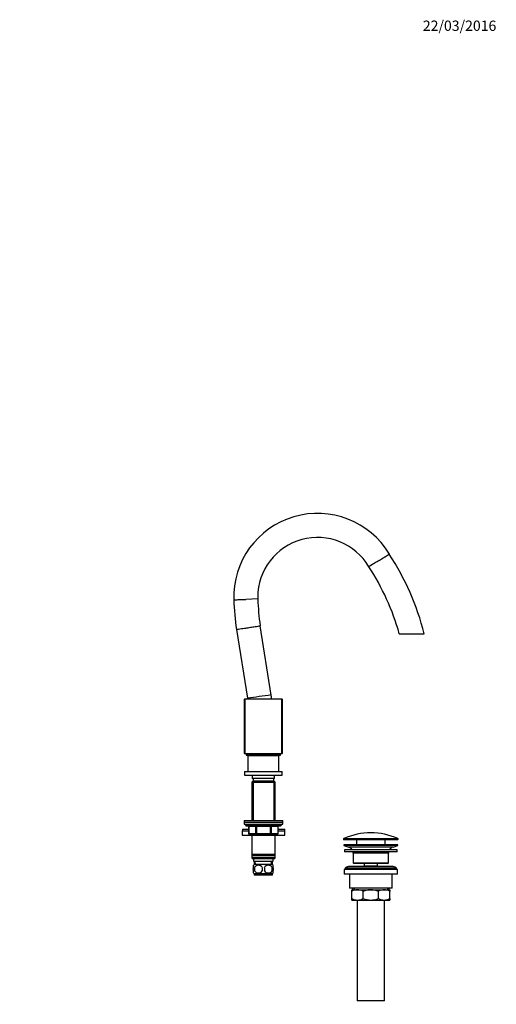
# Paper-space layout 'Layout1' of a CAD drawing. Units: millimetres. Extents: x 0 to 1393, y 0 to 2160.
# Drawn here: x 838 to 1393, y 1014 to 2160 of the extents above; entities that cross this region are included whole.
import ezdxf
from ezdxf import colors
from ezdxf.entities.mleader import LeaderData, LeaderLine
from ezdxf.math import Vec2, Vec3

# ---------------------------------------------------------------- set-up
doc = ezdxf.new("R2010")
doc.units = ezdxf.units.MM
doc.layers.add('DV5_Défaut', color=7, linetype='Continuous')
doc.layers.add('Défaut', color=7, linetype='Continuous')

# ---------------------------------------------------------------- blocks, each defined once
blk = doc.blocks.new('_DOT')
at = {"color": 0}
blk.add_line((0, 0), (-1, 0), dxfattribs=at)
at = {"color": 0, "const_width": 0.333}
blk.add_lwpolyline([(-0.1665, 0, 1), (0.1665, 0, 1)], format="xyb", close=True, dxfattribs=at)
blk = doc.blocks.new('SE4')
at = {"layer": 'DV5_Défaut', "color": 7, "linetype": 'Continuous'}
for p, q in [((1256.1, 1530.7), (1256.1, 1530.7)), ((1114.9, 1485.9), (1100.9, 1485.4)), ((1100.9, 1485.4), (1100.9, 1485.4)), ((1100.9, 1485.4), (1100.9, 1485.4)), ((1090.1, 1450.4), (1102.8, 1370.3)), ((1130.6, 1374.1), (1117.8, 1454.6)), ((1279.6, 1445.4), (1308.6, 1445.4)), ((1099.5, 1369.4), (1099.9, 1369.8)), ((1099.5, 1306.2), (1099.5, 1369.4)), ((1099.9, 1369.4), (1099.5, 1369.4)), ((1099.9, 1369.8), (1143.1, 1369.8)), ((1099.9, 1369.4), (1099.9, 1369.8)), ((1143.1, 1369.4), (1099.9, 1369.4)), ((1099.9, 1369.4), (1099.9, 1306.2)), ((1143.1, 1369.8), (1143.1, 1369.4)), ((1143.1, 1369.8), (1143.5, 1369.4)), ((1143.1, 1306.2), (1143.1, 1369.4)), ((1143.5, 1369.4), (1143.1, 1369.4)), ((1143.5, 1369.4), (1143.5, 1306.2)), ((1099.9, 1306.2), (1099.5, 1306.2)), ((1099.9, 1305.8), (1099.5, 1306.2)), ((1099.9, 1306.2), (1143.1, 1306.2)), ((1099.9, 1305.8), (1099.9, 1306.2)), ((1143.1, 1306.2), (1143.1, 1305.8)), ((1143.5, 1306.2), (1143.1, 1306.2)), ((1143.5, 1306.2), (1143.1, 1305.8)), ((1143.1, 1305.8), (1099.9, 1305.8)), ((1101.5, 1305.8), (1141.5, 1305.8)), ((1101.5, 1305.8), (1101.5, 1304.3)), ((1101.5, 1304.3), (1141.5, 1304.3)), ((1103.5, 1303.8), (1139.5, 1303.8)), ((1103.5, 1303.8), (1103.5, 1285)), ((1108.7, 1305.8), (1108.7, 1305.8)), ((1112.5, 1304.3), (1112.5, 1303.8)), ((1130.5, 1303.8), (1130.5, 1304.3)), ((1134.2, 1305.8), (1134.2, 1305.8)), ((1139.5, 1285), (1139.5, 1303.8)), ((1141.5, 1304.3), (1141.5, 1305.8)), ((1099.5, 1285), (1143.5, 1285)), ((1099.5, 1285), (1099.5, 1281)), ((1143.5, 1281), (1143.5, 1285)), ((1099.5, 1281), (1143.5, 1281)), ((1102.2, 1280.8), (1140.7, 1280.8)), ((1109.1, 1274), (1107.9, 1272.8)), ((1107.9, 1272.8), (1135.1, 1272.8)), ((1107.9, 1272.8), (1107.9, 1228)), ((1108.5, 1280.8), (1108.5, 1277)), ((1134.5, 1277), (1108.5, 1277)), ((1133.9, 1274), (1109.1, 1274)), ((1109.4, 1274), (1109.4, 1228)), ((1109.5, 1277), (1109.5, 1274)), ((1133.5, 1274), (1133.5, 1277)), ((1133.5, 1274), (1133.5, 1228)), ((1135.1, 1272.8), (1133.9, 1274)), ((1134.5, 1277), (1134.5, 1280.8)), ((1135.1, 1228), (1135.1, 1272.8)), ((1099, 1228), (1144, 1228)), ((1099, 1228), (1099, 1226)), ((1099, 1226), (1144, 1226)), ((1099, 1226), (1144, 1226)), ((1099, 1226), (1099, 1224)), ((1144, 1226), (1144, 1228)), ((1144, 1224), (1144, 1226)), ((1096.8, 1216), (1104.3, 1216)), ((1096.8, 1216), (1096.8, 1211)), ((1097, 1218), (1104.3, 1218)), ((1097, 1218), (1097, 1216)), ((1097, 1216), (1104.3, 1216)), ((1099, 1224), (1144, 1224)), ((1100.5, 1224), (1100.5, 1223)), ((1142.5, 1223), (1100.5, 1223)), ((1101.5, 1222), (1141.5, 1222)), ((1104.4, 1221), (1104.3, 1221)), ((1104.3, 1221), (1104.3, 1213)), ((1112.5, 1221), (1104.4, 1221)), ((1104.4, 1221), (1104.4, 1213)), ((1113.4, 1221), (1112.5, 1221)), ((1112.5, 1213), (1112.5, 1221)), ((1113.4, 1221), (1113.4, 1222)), ((1129.6, 1221), (1113.4, 1221)), ((1113.4, 1221), (1113.4, 1213)), ((1129.6, 1221), (1129.6, 1222)), ((1129.6, 1221), (1130.4, 1221)), ((1129.6, 1213), (1129.6, 1221)), ((1138.5, 1221), (1130.4, 1221)), ((1130.4, 1221), (1130.4, 1213)), ((1138.5, 1221), (1138.6, 1221)), ((1138.5, 1213), (1138.5, 1221)), ((1138.6, 1213), (1138.6, 1221)), ((1138.6, 1218), (1146.5, 1218)), ((1138.6, 1216), (1146.5, 1216)), ((1138.6, 1216), (1146.5, 1216)), ((1142.5, 1223), (1142.5, 1224)), ((1146.5, 1216), (1146.5, 1218)), ((1146.5, 1211), (1146.5, 1216)), ((1096.8, 1211), (1107.9, 1211)), ((1104.4, 1213), (1104.3, 1213)), ((1104.4, 1213), (1112.5, 1213)), ((1113.4, 1212), (1105.3, 1212)), ((1107.9, 1212), (1107.9, 1211)), ((1107.9, 1211), (1107.9, 1188.5)), ((1107.9, 1211), (1135.1, 1211)), ((1109.4, 1212), (1109.4, 1211)), ((1112.5, 1213), (1113.4, 1213)), ((1113.4, 1213), (1129.6, 1213)), ((1113.4, 1212), (1113.4, 1213)), ((1129.6, 1212), (1113.4, 1212)), ((1129.6, 1213), (1130.4, 1213)), ((1129.6, 1213), (1129.6, 1212)), ((1137.6, 1212), (1129.6, 1212)), ((1130.4, 1213), (1138.5, 1213)), ((1133.5, 1212), (1133.5, 1211)), ((1135.1, 1211), (1135.1, 1212)), ((1135.1, 1188.5), (1135.1, 1211)), ((1135.1, 1211), (1146.5, 1211)), ((1138.5, 1213), (1138.6, 1213)), ((1278.2, 1206.7), (1214.7, 1206.7)), ((1214.7, 1206.7), (1214.7, 1206.3)), ((1214.7, 1206.3), (1278.2, 1206.3)), ((1215, 1207.2), (1277.9, 1207.2)), ((1277.7, 1205.8), (1215.2, 1205.8)), ((1230, 1205.8), (1230, 1200)), ((1263, 1200), (1263, 1205.8)), ((1278.2, 1206.3), (1278.2, 1206.7)), ((1278, 1200), (1215, 1200)), ((1215, 1200), (1215, 1199)), ((1278, 1199), (1215, 1199)), ((1215, 1199), (1220.7, 1197.1)), ((1277, 1194), (1216, 1194)), ((1216, 1194), (1216, 1191.5)), ((1277, 1191.5), (1216, 1191.5)), ((1272.3, 1197.1), (1220.7, 1197.1)), ((1272.3, 1197.1), (1278, 1199)), ((1277, 1191.5), (1277, 1194)), ((1278, 1199), (1278, 1200)), ((1135.1, 1188.5), (1107.9, 1188.5)), ((1107.9, 1188.5), (1108.4, 1188)), ((1108.4, 1188), (1107.9, 1187.5)), ((1107.9, 1187.5), (1135.1, 1187.5)), ((1107.9, 1187.5), (1107.9, 1184.5)), ((1135.1, 1184.5), (1107.9, 1184.5)), ((1107.9, 1184.5), (1108.4, 1184)), ((1108.4, 1188), (1134.6, 1188)), ((1108.4, 1184), (1134.6, 1184)), ((1110, 1184), (1110, 1181)), ((1110, 1181), (1133, 1181)), ((1110.8, 1181), (1110.9, 1177)), ((1112.1, 1177.1), (1111.9, 1181)), ((1130.9, 1177.1), (1131, 1181)), ((1132, 1177), (1132.2, 1181)), ((1133, 1181), (1133, 1184)), ((1134.6, 1188), (1135.1, 1188.5)), ((1135.1, 1187.5), (1134.6, 1188)), ((1134.6, 1184), (1135.1, 1184.5)), ((1135.1, 1184.5), (1135.1, 1187.5)), ((1267, 1190), (1226, 1190)), ((1226, 1190), (1226, 1179)), ((1267, 1179), (1267, 1190)), ((1110, 1173.6), (1110, 1176)), ((1110, 1167.1), (1110, 1169.4)), ((1132.2, 1177), (1110.8, 1177)), ((1111.3, 1173.6), (1111.3, 1169.4)), ((1131.7, 1173.6), (1131.7, 1169.4)), ((1133, 1173.6), (1133, 1176)), ((1133, 1167.1), (1133, 1169.4)), ((1277.5, 1171), (1215.5, 1171)), ((1215.5, 1171), (1215.5, 1165.5)), ((1276.5, 1172.5), (1216.5, 1172.5)), ((1216.5, 1172.5), (1216.5, 1171)), ((1272.5, 1174.5), (1220.5, 1174.5)), ((1226, 1179), (1267, 1179)), ((1226, 1179), (1227, 1178)), ((1266, 1178), (1227, 1178)), ((1238.7, 1178), (1238.7, 1175)), ((1254.2, 1175), (1238.7, 1175)), ((1238.7, 1175), (1239.2, 1174.5)), ((1253.8, 1174.5), (1254.2, 1175)), ((1254.2, 1175), (1254.2, 1178)), ((1266, 1178), (1267, 1179)), ((1276.5, 1171), (1276.5, 1172.5)), ((1277.5, 1165.5), (1277.5, 1171)), ((1132.2, 1166.1), (1110.8, 1166.1)), ((1110.8, 1166.1), (1110.8, 1164.5)), ((1132.2, 1164.5), (1110.8, 1164.5)), ((1132.2, 1164.5), (1132.2, 1166.1)), ((1277.5, 1165.5), (1215.5, 1165.5)), ((1221.5, 1165.5), (1221.5, 1149.5)), ((1271.5, 1149.5), (1271.5, 1165.5)), ((1271.5, 1149.5), (1221.5, 1149.5)), ((1224.5, 1147.5), (1230.9, 1147.5)), ((1224.5, 1145.7), (1224.5, 1147.5)), ((1224.5, 1137.3), (1224.5, 1145.7)), ((1225.1, 1149.5), (1225.1, 1147.5)), ((1227, 1149.5), (1227, 1147.5)), ((1230.9, 1147.5), (1246.5, 1147.5)), ((1237.4, 1137.3), (1237.4, 1145.7)), ((1246.5, 1147.5), (1262, 1147.5)), ((1255.6, 1137.3), (1255.6, 1145.7)), ((1262, 1147.5), (1268.5, 1147.5)), ((1266, 1149.5), (1266, 1147.5)), ((1267.8, 1147.5), (1267.8, 1149.5)), ((1268.5, 1147.5), (1268.5, 1145.7)), ((1268.5, 1137.3), (1268.5, 1145.7)), ((1224.5, 1135.5), (1224.5, 1137.3)), ((1224.5, 1135.5), (1230.9, 1135.5)), ((1230.5, 1135.5), (1230.5, 1018.5)), ((1230.9, 1135.5), (1246.5, 1135.5)), ((1246.5, 1135.5), (1262, 1135.5)), ((1262, 1135.5), (1268.5, 1135.5)), ((1262.5, 1018.5), (1262.5, 1135.5)), ((1268.5, 1137.3), (1268.5, 1135.5)), ((1262.5, 1018.5), (1230.5, 1018.5))]:
    blk.add_line(p, q, dxfattribs=at)
for centre, radius, start, end in [((1184.4, 1488), 97.5, 30.9481, 181.8253), ((1184.4, 1488), 69.5, 30.543, 180), ((1008.9, 1369.3), 309.2, 14.2491, 33.0885), ((1008.9, 1369.3), 281.2, 15.6986, 33.2009), ((1430.4, 1499), 343.8, 182.3613, 188.1268), ((1184.4, 1488), 69.5, 180, 181.7212), ((1430.4, 1499), 315.8, 182.3862, 188.088), ((1561.8, -1889.7), 3292.2, 97.5261, 98.0135), ((379.1, 1288), 728.4, 6.4522, 6.4923), ((379.1, 1288), 756.4, 6.2124, 6.5396), ((379.1, 1288), 728.4, 1.2465, 1.2858), ((379.1, 1288), 756.4, 1.2003, 1.2382), ((1102.2, 1282), 1.25, 233.1301, 270), ((1140.7, 1282), 1.25, 270, 306.8699), ((1101.5, 1223), 1, 180, 270), ((1103.3, 1221), 1, 0, 90), ((1139.6, 1221), 1, 90, 180), ((1141.5, 1223), 1, 270, 0), ((1105.3, 1213), 1, 180, 270), ((1137.6, 1213), 1, 270, 0), ((1215.2, 1206.7), 0.5, 113.9367, 180), ((1215.2, 1206.3), 0.5, 180, 270), ((1246.5, 1136.3), 77.5, 66.0633, 113.9367), ((1277.7, 1206.3), 0.5, 270, 0), ((1277.7, 1206.7), 0.5, 0, 66.0633), ((1218.1, 1189.7), 7.85, 33.7747, 71.2375), ((1218.1, 1189.7), 7.85, 2.6706, 13.7446), ((1274.8, 1189.7), 7.85, 166.2554, 177.3294), ((1274.8, 1189.7), 7.85, 108.7625, 146.2253), ((1116.6, 1171.5), 8, 136.7732, 146.3976), ((1124.2, 1171.5), 13.1, 170.7761, 189.2239), ((1115.7, 1170.7), 5.32, 33.5056, 146.4944), ((1115.7, 1172.4), 5.32, 213.5056, 326.4944), ((1134.5, 1171.5), 14.5, 171.6401, 188.3599), ((1127.2, 1170.7), 5.32, 33.5056, 146.4944), ((1108.5, 1171.5), 14.5, 351.6401, 8.3599), ((1127.2, 1172.4), 5.32, 213.5056, 326.4944), ((1116.8, 1171.5), 15, 351.9484, 8.0516), ((1126.3, 1171.5), 8, 34.026, 43.2268), ((1220.5, 1169.5), 5, 90, 143.1301), ((1272.5, 1169.5), 5, 36.8699, 90), ((1116.6, 1171.5), 8, 214.026, 223.2268), ((1126.3, 1171.5), 8, 316.7732, 326.3976), ((1231.2, 1134.1), 13.5, 91.3148, 120.1082), ((1230.7, 1134.3), 13.3, 59.6607, 88.9163), ((1262.3, 1134.1), 13.5, 91.3148, 120.1082), ((1261.8, 1134.3), 13.3, 59.6607, 88.9163), ((1231.2, 1148.8), 13.3, 239.6607, 268.9163), ((1230.6, 1149), 13.5, 271.3148, 300.1082), ((1262.3, 1148.8), 13.3, 239.6607, 268.9163), ((1261.7, 1149), 13.5, 271.3148, 300.1082)]:
    blk.add_arc(centre, radius, start, end, dxfattribs=at)
for centre, major_axis, start_param, end_param in [((1103.6, 1221), (0, 1), 4.712389, 6.283185), ((1111.7, 1221), (0, 1), 4.712389, 6.283185), ((1131.3, 1221), (0, -1), 3.141593, 4.712389), ((1139.4, 1221), (0, -1), 3.141593, 4.712389), ((1105.3, 1213), (0, -1), 4.712389, 6.283185), ((1113.4, 1213), (0, -1), 4.712389, 6.283185), ((1129.6, 1213), (0, 1), 3.141593, 4.712389), ((1137.6, 1213), (0, 1), 3.141593, 4.712389)]:
    blk.add_ellipse(centre, major_axis=major_axis, ratio=0.866025, start_param=start_param, end_param=end_param, dxfattribs=at)
for points, knots in [([(1256.1, 1530.7), (1257.7, 1531.6), (1259.2, 1532.6), (1261.4, 1534), (1262.1, 1534.4), (1263.3, 1535.2), (1264, 1535.6), (1265.6, 1536.6), (1266.5, 1537.2), (1267.7, 1537.9), (1268, 1538.1), (1268, 1538.1), (1268, 1538.1), (1268, 1538.1)], [0, 0, 0, 0, 0.24989, 0.24989, 0.374835, 0.374835, 0.499779, 0.499779, 0.749669, 0.749669, 0.999559, 0.999559, 1, 1, 1, 1]), ([(1256.1, 1530.7), (1254.6, 1529.7), (1253, 1528.7), (1250.8, 1527.4), (1250.2, 1527), (1248.9, 1526.2), (1248.3, 1525.8), (1246.6, 1524.8), (1245.7, 1524.2), (1244.5, 1523.5), (1244.2, 1523.3), (1244.2, 1523.3), (1244.2, 1523.3), (1244.2, 1523.3)], [0, 0, 0, 0, 0.249955, 0.249955, 0.374933, 0.374933, 0.49991, 0.49991, 0.749865, 0.749865, 0.99982, 0.99982, 1, 1, 1, 1]), ([(1086.9, 1484.9), (1086.9, 1484.9), (1087.3, 1484.9), (1088.3, 1484.9), (1088.8, 1484.9), (1089.8, 1485), (1090.4, 1485), (1092.3, 1485.1), (1093.9, 1485.1), (1096.4, 1485.2), (1097.3, 1485.2), (1099.1, 1485.3), (1100, 1485.3), (1100.9, 1485.4)], [0, 0, 0, 0, 0.2497793, 0.2497793, 0.3748161, 0.3748161, 0.4998529, 0.4998529, 0.7499264, 0.7499264, 0.8749632, 0.8749632, 1, 1, 1, 1]), ([(1090.1, 1450.4), (1090.1, 1450.4), (1090.5, 1450.5), (1092.3, 1450.8), (1095.6, 1451.3), (1099.9, 1451.9), (1105, 1452.7), (1109.9, 1453.4), (1112.5, 1453.8), (1113.4, 1453.9)], [0, 0, 0, 0, 0.110835, 0.259694, 0.412338, 0.537392, 0.706182, 0.878164, 1, 1, 1, 1]), ([(1113.4, 1453.9), (1114.8, 1454.2), (1117, 1454.5), (1117.8, 1454.6), (1117.8, 1454.6)], [0, 0, 0, 0, 0.518387, 1, 1, 1, 1]), ([(1110, 1169.4), (1109.8, 1170.1), (1109.7, 1170.8), (1109.7, 1172.3), (1109.8, 1173), (1110, 1173.6)], [0, 0, 0, 0, 0.5, 0.5, 1, 1, 1, 1]), ([(1133, 1169.4), (1133.2, 1170.1), (1133.3, 1170.8), (1133.3, 1172.3), (1133.2, 1173), (1133, 1173.6)], [0, 0, 0, 0, 0.5, 0.5, 1, 1, 1, 1]), ([(1246.5, 1147.5), (1244.9, 1147.5), (1243.4, 1147.4), (1241.1, 1146.9), (1240.3, 1146.7), (1238.8, 1146.2), (1238.1, 1146), (1237.4, 1145.7)], [0, 0, 0, 0, 0.5, 0.5, 0.75, 0.75, 1, 1, 1, 1]), ([(1255.6, 1145.7), (1254.9, 1146), (1254.1, 1146.2), (1252.6, 1146.7), (1251.9, 1146.9), (1250.4, 1147.2), (1249.6, 1147.3), (1248.4, 1147.4), (1248, 1147.5), (1247.3, 1147.5), (1246.9, 1147.5), (1246.5, 1147.5)], [0, 0, 0, 0, 0.25, 0.25, 0.5, 0.5, 0.75, 0.75, 0.875, 0.875, 1, 1, 1, 1]), ([(1237.4, 1137.3), (1238.1, 1137.1), (1238.8, 1136.8), (1240.3, 1136.4), (1241.1, 1136.2), (1243.4, 1135.7), (1244.9, 1135.5), (1246.5, 1135.5)], [0, 0, 0, 0, 0.25, 0.25, 0.5, 0.5, 1, 1, 1, 1]), ([(1246.5, 1135.5), (1246.9, 1135.5), (1247.3, 1135.5), (1248, 1135.6), (1248.4, 1135.6), (1249.6, 1135.7), (1250.4, 1135.8), (1251.9, 1136.2), (1252.6, 1136.4), (1254.1, 1136.8), (1254.9, 1137.1), (1255.6, 1137.3)], [0, 0, 0, 0, 0.125, 0.125, 0.25, 0.25, 0.5, 0.5, 0.75, 0.75, 1, 1, 1, 1])]:
    blk.add_open_spline(points, degree=3, knots=knots, dxfattribs=at)

psp = doc.layouts.get("Layout1")

# ---------------------------------------------------------------- block references
at = {"layer": 'Défaut'}
psp.add_blockref('SE4', (0, 0), dxfattribs=at)

# ---------------------------------------------------------------- leaders
at = {"layer": 'Défaut', "color": 7, "linetype": 'Continuous'}
ml = psp.add_multileader_mtext('Standard', dxfattribs=at)
ml.set_content('{\\pxsm0.9;\\fSolid Edge ISO|b1||i0||c0|p34;\\W1.;22/03/2016\\P}', color=256)
ml.set_leader_properties()
ml.set_arrow_properties(name='DOT')
ml.build(insert=Vec2(0, 0))
ml.multileader.update_dxf_attribs({"leader_type": 0, "dogleg_length": 0, "arrow_head_size": 12})
ctx = ml.context
ctx.base_point, ctx.char_height, ctx.arrow_head_size, ctx.landing_gap_size = Vec3(1302.8, 2152.7), 12, 12, 4.2
notes = []
notes.append((ctx, [(0, (0, 0, 0), (0, 0), (1, 0), 1, [])]))
ctx.mtext.insert = Vec3(1307, 2158.8)
for ctx, leaders in notes:
    for number, flags, end, landing, length, lines in leaders:
        leader = LeaderData()
        leader.index, (leader.has_last_leader_line, leader.has_dogleg_vector, leader.attachment_direction) = number, flags
        leader.last_leader_point, leader.dogleg_vector, leader.dogleg_length = Vec3(end), Vec3(landing), length
        for number, points, colour, breaks in lines:
            line = LeaderLine()
            line.index, line.vertices, line.color, line.breaks = number, Vec3.list(points), colors.encode_raw_color(colour), breaks
            leader.lines.append(line)
        ctx.leaders.append(leader)

doc.saveas('drawing.dxf')
